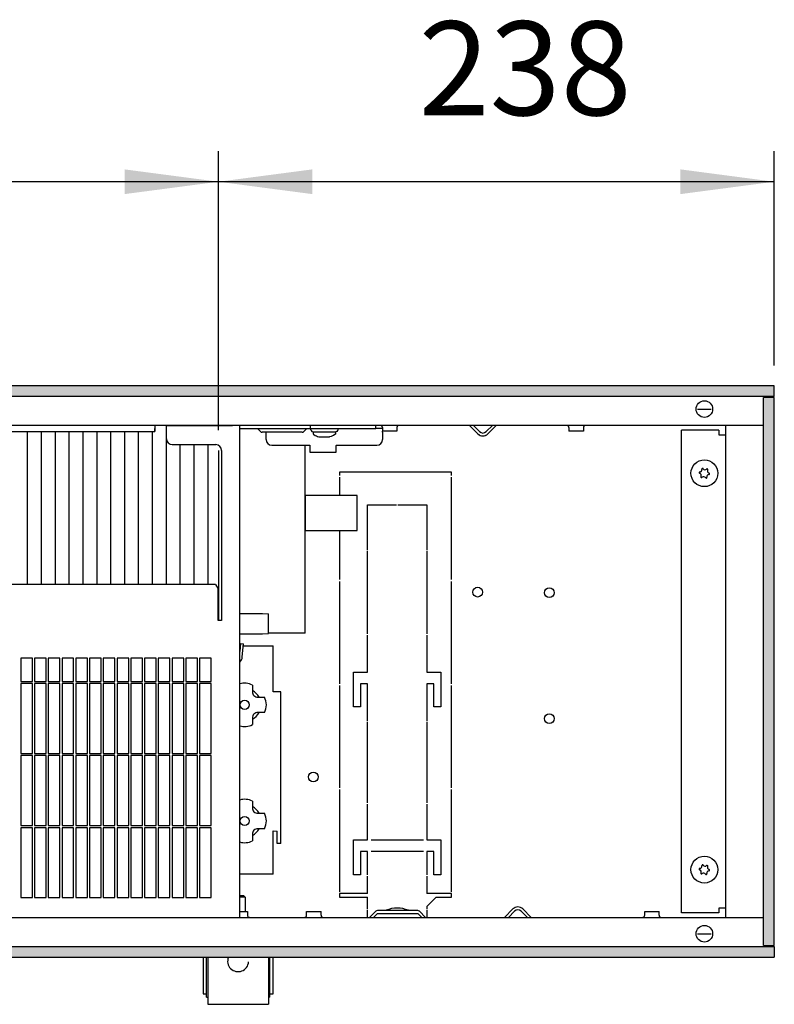
# Model space of a CAD drawing. Units: millimetres. Extents: x 634 to 8646, y 10115 to 15332.
# Drawn here: x 3885 to 4208, y 13969 to 14391 of the extents above; entities that cross this region are included whole.
import ezdxf

# ---------------------------------------------------------------- set-up
doc = ezdxf.new("R2010")
doc.units = ezdxf.units.MM
doc.layers.add('1', color=7, linetype='Continuous')
doc.styles.add('CONVERTER_18', font='txt.shx', dxfattribs={"width": 0.9})
doc.dimstyles.new('ME10_DIM_48', dxfattribs={"dimtxt": 40.25, "dimasz": 40.25, "dimexe": 13.125, "dimexo": 8.75, "dimgap": 15.75, "dimtad": 1, "dimdec": 0, "dimdsep": 46, "dimtxsty": 'CONVERTER_18', "dimsah": 1, "dimcen": 0.09, "dimclrd": 6, "dimclre": 6, "dimclrt": 3, "dimadec": 0, "dimazin": 0, "dimtfac": 1, "dimtdec": 4, "dimtix": 1, "dimtmove": 0, "dimatfit": 3, "dimfxl": 1, "dimtolj": 1, "dimtzin": 0, "dimarcsym": 0})
doc.dimstyles.new('ME10_DIM_49', dxfattribs={"dimtxt": 40.25, "dimasz": 40.25, "dimexe": 13.125, "dimexo": 8.75, "dimgap": 15.75, "dimtad": 1, "dimdec": 0, "dimdsep": 46, "dimtxsty": 'CONVERTER_18', "dimsah": 1, "dimcen": 0.09, "dimclrd": 6, "dimclre": 6, "dimclrt": 3, "dimadec": 0, "dimazin": 0, "dimtfac": 1, "dimtdec": 4, "dimtix": 1, "dimtmove": 0, "dimatfit": 3, "dimfxl": 1, "dimtolj": 1, "dimtzin": 0, "dimarcsym": 0})
pattern_1 = [(45, (0, 0), (-0.007071067812, 0.007071067812), [])]

# ---------------------------------------------------------------- blocks, each defined once
blk = doc.blocks.new('*D45')
at = {"layer": '1', "color": 6, "linetype": 'Continuous'}
for p, q in [((3970.01, 14215.2), (3970.01, 14334.83)), ((4208.46, 14242.95), (4208.46, 14334.83)), ((4208.46, 14321.7), (3970.01, 14321.7))]:
    blk.add_line(p, q, dxfattribs=at)
at = {"layer": '1', "color": 6}
for points in [[(4010.26, 14327), (4010.26, 14316.4), (3970.01, 14321.7)], [(4168.21, 14316.4), (4168.21, 14327), (4208.46, 14321.7)]]:
    blk.add_solid(points, dxfattribs=at)
at = {"layer": '1', "color": 3, "insert": (4055.85, 14337.65), "char_height": 40.25, "attachment_point": 7, "rotation": 0.0001, "line_spacing_factor": 0.454545, "style": 'CONVERTER_18'}
blk.add_mtext('238', dxfattribs=at)
blk = doc.blocks.new('*D46')
at = {"layer": '1', "color": 6, "linetype": 'Continuous'}
for p, q in [((1510.01, 14215.2), (1510.01, 14334.83)), ((3970.01, 14215.2), (3970.01, 14334.83)), ((3970.01, 14321.7), (1510.01, 14321.7))]:
    blk.add_line(p, q, dxfattribs=at)
at = {"layer": '1', "color": 6}
for points in [[(1550.26, 14327), (1550.26, 14316.4), (1510.01, 14321.7)], [(3929.76, 14316.4), (3929.76, 14327), (3970.01, 14321.7)]]:
    blk.add_solid(points, dxfattribs=at)
at = {"layer": '1', "color": 3, "insert": (2673.17, 14337.65), "char_height": 40.25, "attachment_point": 7, "rotation": 0.0001, "line_spacing_factor": 0.454545, "style": 'CONVERTER_18'}
blk.add_mtext('\\C3;2460\\C3;*', dxfattribs=at)

msp = doc.modelspace()

# ---------------------------------------------------------------- hatches: boundary and pattern name
at = {"layer": '1', "linetype": 'Continuous'}
h = msp.add_hatch(dxfattribs=at)
h.set_pattern_fill('_USER', color=6, scale=0.01, angle=45, pattern_type=0)
h.set_pattern_definition(pattern_1)
h.paths.add_polyline_path([(1208.458, 14234.2), (1208.458, 14234), (1208.458, 14229.8), (1208.458, 14229.6), (4208.458, 14229.6), (4208.458, 14234), (4208.458, 14234.2)])
h = msp.add_hatch(dxfattribs=at)
h.set_pattern_fill('_USER', color=6, scale=0.01, angle=45, pattern_type=0)
h.set_pattern_definition(pattern_1)
h.paths.add_polyline_path([(4203.858, 14229.2), (4203.858, 13994.2), (4208.458, 13994.2), (4208.458, 14229.2)])
h = msp.add_hatch(dxfattribs=at)
h.set_pattern_fill('_USER', color=6, scale=0.01, angle=45, pattern_type=0)
h.set_pattern_definition(pattern_1)
h.paths.add_polyline_path([(4208.458, 13993.8), (4208.458, 13989.2), (1208.458, 13989.2), (1208.458, 13989.4), (1208.458, 13993.6), (1208.458, 13993.8)])

# ---------------------------------------------------------------- linework, layer by layer
at = {"color": 6, "linetype": 'Continuous'}
for p, q in [((4208.458, 14234.2), (1208.458, 14234.2)), ((4208.458, 14234), (4208.458, 14234.2)), ((4208.458, 14229.6), (4208.458, 14234)), ((4208.458, 14229.6), (1208.458, 14229.6)), ((4207.457, 14229.2), (4207.458, 14229.6)), ((4208.458, 14229.2), (4203.858, 14229.2)), ((4203.858, 13994.2), (4203.858, 14229.2)), ((4208.458, 13994.2), (4208.458, 14229.2)), ((4175.518, 14224.2), (4181.397, 14224.2)), ((3947.548, 14217.2), (3947.548, 14149.048)), ((4009.458, 14215.7), (4009.458, 14217.2)), ((4037.458, 14215.95), (4037.458, 14217.2)), ((4039.589, 14217.19), (4039.451, 14217.2)), ((4039.767, 14217.144), (4039.589, 14217.19)), ((4039.932, 14217.063), (4039.767, 14217.144)), ((4040.078, 14216.95), (4039.932, 14217.063)), ((4040.197, 14216.81), (4040.078, 14216.95)), ((4046.84, 14216.95), (4046.721, 14216.81)), ((4046.986, 14217.063), (4046.84, 14216.95)), ((4047.151, 14217.144), (4046.986, 14217.063)), ((4047.33, 14217.19), (4047.151, 14217.144)), ((4047.467, 14217.2), (4047.33, 14217.19)), ((4081.336, 14213.577), (4077.713, 14217.2)), ((4081.336, 14213.577), (4077.713, 14217.2)), ((4081.336, 14213.577), (4077.713, 14217.2)), ((4088.458, 14217.2), (4078.458, 14217.2)), ((4082.043, 14214.534), (4079.377, 14217.2)), ((4087.538, 14217.2), (4084.872, 14214.534)), ((4089.203, 14217.2), (4085.579, 14213.577)), ((4119.589, 14217.19), (4119.451, 14217.2)), ((4119.767, 14217.144), (4119.589, 14217.19)), ((4119.932, 14217.063), (4119.767, 14217.144)), ((4120.078, 14216.95), (4119.932, 14217.063)), ((4120.197, 14216.81), (4120.078, 14216.95)), ((4126.84, 14216.95), (4126.721, 14216.81)), ((4126.986, 14217.063), (4126.84, 14216.95)), ((4127.151, 14217.144), (4126.986, 14217.063)), ((4127.33, 14217.19), (4127.151, 14217.144)), ((4127.467, 14217.2), (4127.33, 14217.19)), ((3888.024, 14214.6), (3888.024, 14149.048)), ((3893.977, 14214.6), (3893.977, 14149.048)), ((3899.929, 14214.6), (3899.929, 14149.048)), ((3905.881, 14214.6), (3905.881, 14149.048)), ((3911.834, 14214.6), (3911.834, 14149.048)), ((3917.786, 14214.6), (3917.786, 14149.048)), ((3923.738, 14214.6), (3923.738, 14149.048)), ((3929.691, 14214.6), (3929.691, 14149.048)), ((3935.643, 14214.6), (3935.643, 14149.048)), ((3941.596, 14214.6), (3941.596, 14149.048)), ((4006.958, 14215.7), (3979.158, 14215.7)), ((3988.015, 14214.543), (3986.858, 14215.7)), ((4005.993, 14214.25), (3988.722, 14214.25)), ((3990.458, 14211.2), (3990.458, 14214.25)), ((4007.858, 14215.7), (4006.7, 14214.543)), ((4009.458, 14215.7), (4006.958, 14215.7)), ((4009.458, 14215.95), (4037.458, 14215.95)), ((4009.708, 14215.25), (4009.708, 14215.95)), ((4009.708, 14215.25), (4009.711, 14215.25)), ((4009.708, 14215.25), (4009.742, 14215.062)), ((4009.742, 14215.062), (4009.76, 14214.977)), ((4009.76, 14214.977), (4010.077, 14214.597)), ((4010.077, 14214.597), (4010.111, 14214.557)), ((4010.111, 14214.557), (4010.508, 14214.45)), ((4010.508, 14214.45), (4020.396, 14214.45)), ((4010.708, 14214.45), (4010.708, 14213.45)), ((4010.708, 14213.45), (4010.772, 14213.407)), ((4010.772, 14213.407), (4011.002, 14213.25)), ((4011.002, 14213.25), (4011.507, 14212.947)), ((4011.507, 14212.947), (4012.032, 14212.682)), ((4019.408, 14212.947), (4018.883, 14212.682)), ((4019.912, 14213.25), (4019.408, 14212.947)), ((4020.208, 14213.45), (4019.912, 14213.25)), ((4020.208, 14214.45), (4020.208, 14213.45)), ((4020.801, 14214.557), (4020.396, 14214.45)), ((4021.153, 14214.977), (4020.801, 14214.557)), ((4021.189, 14215.157), (4021.153, 14214.977)), ((4021.208, 14215.25), (4021.189, 14215.157)), ((4021.208, 14215.95), (4021.208, 14215.25)), ((4040.358, 14215.95), (4037.458, 14215.95)), ((4040.286, 14216.649), (4040.197, 14216.81)), ((4040.342, 14216.473), (4040.286, 14216.649)), ((4040.358, 14216.29), (4040.342, 14216.473)), ((4040.358, 14216.29), (4040.358, 14214.7)), ((4043.943, 14214.7), (4040.358, 14214.7)), ((4040.458, 14214.35), (4040.458, 14214.7)), ((4040.458, 14214.35), (4040.458, 14211.2)), ((4046.558, 14214.7), (4043.943, 14214.7)), ((4046.576, 14216.473), (4046.558, 14216.29)), ((4046.558, 14216.29), (4046.558, 14214.7)), ((4046.631, 14216.649), (4046.576, 14216.473)), ((4046.721, 14216.81), (4046.631, 14216.649)), ((4120.286, 14216.649), (4120.197, 14216.81)), ((4120.342, 14216.473), (4120.286, 14216.649)), ((4120.358, 14216.29), (4120.342, 14216.473)), ((4120.358, 14216.29), (4120.358, 14214.7)), ((4123.943, 14214.7), (4120.358, 14214.7)), ((4126.558, 14214.7), (4123.943, 14214.7)), ((4126.576, 14216.473), (4126.558, 14216.29)), ((4126.558, 14216.29), (4126.558, 14214.7)), ((4126.631, 14216.649), (4126.576, 14216.473)), ((4126.721, 14216.81), (4126.631, 14216.649)), ((4168.708, 14008.2), (4168.708, 14215.2)), ((4184.708, 14215.2), (4168.708, 14215.2)), ((4184.708, 14215.2), (4184.708, 14213.2)), ((4184.708, 14213.2), (4187.458, 14213.2)), ((3953.5, 14208.95), (3953.5, 14149.048)), ((3959.453, 14208.95), (3959.453, 14149.048)), ((3965.405, 14208.95), (3965.405, 14149.048)), ((3992.958, 14208.7), (4009.208, 14208.7)), ((4009.208, 14208.7), (4009.208, 14208.55)), ((4009.208, 14208.55), (4009.208, 14205.7)), ((4012.032, 14212.682), (4012.575, 14212.457)), ((4012.575, 14212.457), (4013.134, 14212.271)), ((4013.134, 14212.271), (4013.208, 14212.25)), ((4013.208, 14212.25), (4013.224, 14212.25)), ((4013.224, 14212.25), (4016.809, 14212.25)), ((4016.809, 14212.25), (4017.704, 14212.25)), ((4017.781, 14212.271), (4017.704, 14212.25)), ((4018.339, 14212.457), (4017.781, 14212.271)), ((4018.883, 14212.682), (4018.339, 14212.457)), ((4020.458, 14208.7), (4037.958, 14208.7)), ((4020.458, 14208.7), (4020.458, 14208.55)), ((4020.458, 14205.7), (4020.458, 14208.55)), ((4009.208, 14205.7), (4020.458, 14205.7)), ((4021.958, 14197.2), (4021.958, 14195.7)), ((4069.958, 14197.2), (4021.958, 14197.2)), ((4069.958, 14195.7), (4069.958, 14197.2)), ((4021.958, 14194.95), (4021.958, 14187.178)), ((4069.958, 14151.075), (4069.958, 14194.95)), ((4033.958, 14163.888), (4033.958, 14183.2)), ((4033.958, 14183.2), (4046.458, 14183.2)), ((4046.958, 14183.2), (4059.458, 14183.2)), ((4059.458, 14183.2), (4059.458, 14163.888)), ((4021.958, 14172.178), (4021.958, 14151.075)), ((4033.958, 14127.763), (4033.958, 14163.388)), ((4059.458, 14163.388), (4059.458, 14127.763)), ((4021.958, 14150.325), (4021.958, 14106.45)), ((4069.958, 14106.45), (4069.958, 14150.325)), ((3979.158, 14136.554), (3988.958, 14136.554)), ((3991.458, 14127.995), (3991.458, 14136.336)), ((4033.958, 14111.45), (4033.958, 14127.263)), ((4059.458, 14127.263), (4059.458, 14111.45)), ((3979.453, 14123.678), (3979.158, 14120.287)), ((3979.453, 14123.678), (3980.698, 14123.57)), ((3980.206, 14117.92), (3980.698, 14123.57)), ((3980.624, 14122.722), (3993.558, 14122.722)), ((3993.558, 14102.99), (3993.558, 14122.722)), ((3885.208, 14117.4), (3885.208, 14107.4)), ((3890.208, 14107.4), (3890.208, 14117.4)), ((3891.108, 14117.4), (3891.108, 14107.4)), ((3896.108, 14107.4), (3896.108, 14117.4)), ((3897.008, 14117.4), (3897.008, 14107.4)), ((3902.008, 14107.4), (3902.008, 14117.4)), ((3902.908, 14117.4), (3902.908, 14107.4)), ((3907.908, 14107.4), (3907.908, 14117.4)), ((3908.808, 14117.4), (3908.808, 14107.4)), ((3913.808, 14107.4), (3913.808, 14117.4)), ((3914.708, 14117.4), (3914.708, 14107.4)), ((3919.708, 14107.4), (3919.708, 14117.4)), ((3920.608, 14117.4), (3920.608, 14107.4)), ((3925.608, 14107.4), (3925.608, 14117.4)), ((3926.508, 14117.4), (3926.508, 14107.4)), ((3931.508, 14107.4), (3931.508, 14117.4)), ((3932.408, 14117.4), (3932.408, 14107.4)), ((3937.408, 14107.4), (3937.408, 14117.4)), ((3938.308, 14117.4), (3938.308, 14107.4)), ((3943.308, 14107.4), (3943.308, 14117.4)), ((3944.208, 14117.4), (3944.208, 14107.4)), ((3949.208, 14107.4), (3949.208, 14117.4)), ((3950.108, 14117.4), (3950.108, 14107.4)), ((3955.108, 14107.4), (3955.108, 14117.4)), ((3956.008, 14117.4), (3956.008, 14107.4)), ((3961.008, 14107.4), (3961.008, 14117.4)), ((3961.908, 14117.4), (3961.908, 14107.4)), ((4027.958, 14096.45), (4027.958, 14111.45)), ((4027.958, 14111.45), (4033.958, 14111.45)), ((4059.458, 14111.45), (4065.458, 14111.45)), ((4065.458, 14111.45), (4065.458, 14096.45)), ((3885.208, 14107.4), (3890.208, 14107.4)), ((3891.108, 14107.4), (3896.108, 14107.4)), ((3897.008, 14107.4), (3902.008, 14107.4)), ((3902.908, 14107.4), (3907.908, 14107.4)), ((3908.808, 14107.4), (3913.808, 14107.4)), ((3914.708, 14107.4), (3919.708, 14107.4)), ((3920.608, 14107.4), (3925.608, 14107.4)), ((3926.508, 14107.4), (3931.508, 14107.4)), ((3932.408, 14107.4), (3937.408, 14107.4)), ((3938.308, 14107.4), (3943.308, 14107.4)), ((3944.208, 14107.4), (3949.208, 14107.4)), ((3950.108, 14107.4), (3955.108, 14107.4)), ((3956.008, 14107.4), (3961.008, 14107.4)), ((3961.908, 14107.4), (3966.908, 14107.4)), ((3890.208, 14106.5), (3885.208, 14106.5)), ((3885.208, 14106.5), (3885.208, 14076.5)), ((3890.208, 14076.5), (3890.208, 14106.5)), ((3891.108, 14106.5), (3891.108, 14076.5)), ((3896.108, 14106.5), (3891.108, 14106.5)), ((3896.108, 14076.5), (3896.108, 14106.5)), ((3897.008, 14106.5), (3897.008, 14076.5)), ((3902.008, 14106.5), (3897.008, 14106.5)), ((3902.008, 14076.5), (3902.008, 14106.5)), ((3902.908, 14106.5), (3902.908, 14076.5)), ((3907.908, 14106.5), (3902.908, 14106.5)), ((3907.908, 14076.5), (3907.908, 14106.5)), ((3908.808, 14106.5), (3908.808, 14076.5)), ((3913.808, 14106.5), (3908.808, 14106.5)), ((3913.808, 14076.5), (3913.808, 14106.5)), ((3914.708, 14106.5), (3914.708, 14076.5)), ((3919.708, 14106.5), (3914.708, 14106.5)), ((3919.708, 14076.5), (3919.708, 14106.5)), ((3920.608, 14106.5), (3920.608, 14076.5)), ((3925.608, 14106.5), (3920.608, 14106.5)), ((3925.608, 14076.5), (3925.608, 14106.5)), ((3926.508, 14106.5), (3926.508, 14076.5)), ((3931.508, 14106.5), (3926.508, 14106.5)), ((3931.508, 14076.5), (3931.508, 14106.5)), ((3932.408, 14106.5), (3932.408, 14076.5)), ((3937.408, 14106.5), (3932.408, 14106.5)), ((3937.408, 14076.5), (3937.408, 14106.5)), ((3943.308, 14106.5), (3938.308, 14106.5)), ((3938.308, 14106.5), (3938.308, 14076.5)), ((3943.308, 14076.5), (3943.308, 14106.5)), ((3949.208, 14106.5), (3944.208, 14106.5)), ((3944.208, 14106.5), (3944.208, 14076.5)), ((3949.208, 14076.5), (3949.208, 14106.5)), ((3950.108, 14106.5), (3950.108, 14076.5)), ((3955.108, 14106.5), (3950.108, 14106.5)), ((3955.108, 14076.5), (3955.108, 14106.5)), ((3961.008, 14106.5), (3956.008, 14106.5)), ((3956.008, 14106.5), (3956.008, 14076.5)), ((3961.008, 14076.5), (3961.008, 14106.5)), ((3966.908, 14106.5), (3961.908, 14106.5)), ((3961.908, 14106.5), (3961.908, 14076.5)), ((3984.561, 14105.85), (3984.561, 14103.041)), ((3996.758, 14037.887), (3996.758, 14102.99)), ((4021.958, 14105.7), (4021.958, 14061.825)), ((4033.958, 14106.45), (4030.958, 14106.45)), ((4030.958, 14106.45), (4030.958, 14096.45)), ((4033.958, 14090.575), (4033.958, 14106.45)), ((4062.458, 14106.45), (4059.458, 14106.45)), ((4059.458, 14106.45), (4059.458, 14090.575)), ((4062.458, 14096.45), (4062.458, 14106.45)), ((4069.958, 14061.825), (4069.958, 14105.7)), ((3986.934, 14100.667), (3989.743, 14100.667)), ((4030.958, 14096.45), (4027.958, 14096.45)), ((4065.458, 14096.45), (4062.458, 14096.45)), ((3984.56, 14091.687), (3984.56, 14088.878)), ((3989.743, 14094.06), (3986.934, 14094.06)), ((4033.958, 14055.325), (4033.958, 14090.075)), ((4059.458, 14090.075), (4059.458, 14055.325)), ((3885.208, 14076.5), (3890.208, 14076.5)), ((3885.208, 14075.6), (3885.208, 14045.6)), ((3890.208, 14075.6), (3885.208, 14075.6)), ((3890.208, 14045.6), (3890.208, 14075.6)), ((3891.108, 14076.5), (3896.108, 14076.5)), ((3891.108, 14075.6), (3891.108, 14045.6)), ((3896.108, 14075.6), (3891.108, 14075.6)), ((3896.108, 14045.6), (3896.108, 14075.6)), ((3897.008, 14076.5), (3902.008, 14076.5)), ((3897.008, 14075.6), (3897.008, 14045.6)), ((3902.008, 14075.6), (3897.008, 14075.6)), ((3902.008, 14045.6), (3902.008, 14075.6)), ((3902.908, 14076.5), (3907.908, 14076.5)), ((3902.908, 14075.6), (3902.908, 14045.6)), ((3907.908, 14075.6), (3902.908, 14075.6)), ((3907.908, 14045.6), (3907.908, 14075.6)), ((3908.808, 14076.5), (3913.808, 14076.5)), ((3908.808, 14075.6), (3908.808, 14045.6)), ((3913.808, 14075.6), (3908.808, 14075.6)), ((3913.808, 14045.6), (3913.808, 14075.6)), ((3914.708, 14076.5), (3919.708, 14076.5)), ((3914.708, 14075.6), (3914.708, 14045.6)), ((3919.708, 14075.6), (3914.708, 14075.6)), ((3919.708, 14045.6), (3919.708, 14075.6)), ((3920.608, 14076.5), (3925.608, 14076.5)), ((3920.608, 14075.6), (3920.608, 14045.6)), ((3925.608, 14075.6), (3920.608, 14075.6)), ((3925.608, 14045.6), (3925.608, 14075.6)), ((3926.508, 14076.5), (3931.508, 14076.5)), ((3926.508, 14075.6), (3926.508, 14045.6)), ((3931.508, 14075.6), (3926.508, 14075.6)), ((3931.508, 14045.6), (3931.508, 14075.6)), ((3932.408, 14076.5), (3937.408, 14076.5)), ((3932.408, 14075.6), (3932.408, 14045.6)), ((3937.408, 14075.6), (3932.408, 14075.6)), ((3937.408, 14045.6), (3937.408, 14075.6)), ((3938.308, 14076.5), (3943.308, 14076.5)), ((3938.308, 14075.6), (3938.308, 14045.6)), ((3943.308, 14075.6), (3938.308, 14075.6)), ((3943.308, 14045.6), (3943.308, 14075.6)), ((3944.208, 14076.5), (3949.208, 14076.5)), ((3944.208, 14075.6), (3944.208, 14045.6)), ((3949.208, 14075.6), (3944.208, 14075.6)), ((3949.208, 14045.6), (3949.208, 14075.6)), ((3950.108, 14076.5), (3955.108, 14076.5)), ((3950.108, 14075.6), (3950.108, 14045.6)), ((3955.108, 14075.6), (3950.108, 14075.6)), ((3955.108, 14045.6), (3955.108, 14075.6)), ((3956.008, 14076.5), (3961.008, 14076.5)), ((3956.008, 14075.6), (3956.008, 14045.6)), ((3961.008, 14075.6), (3956.008, 14075.6)), ((3961.008, 14045.6), (3961.008, 14075.6)), ((3961.908, 14076.5), (3966.908, 14076.5)), ((3961.908, 14075.6), (3961.908, 14045.6)), ((3966.908, 14075.6), (3961.908, 14075.6)), ((4021.958, 14061.075), (4021.958, 14017.2)), ((4069.958, 14017.2), (4069.958, 14061.075)), ((3984.561, 14056.053), (3984.561, 14053.244)), ((4033.958, 14039.45), (4033.958, 14054.825)), ((4059.458, 14054.825), (4059.458, 14039.45)), ((3986.934, 14050.87), (3989.743, 14050.87)), ((3885.208, 14045.6), (3890.208, 14045.6)), ((3890.208, 14044.7), (3885.208, 14044.7)), ((3885.208, 14044.7), (3885.208, 14014.7)), ((3890.208, 14014.7), (3890.208, 14044.7)), ((3891.108, 14045.6), (3896.108, 14045.6)), ((3891.108, 14044.7), (3891.108, 14014.7)), ((3896.108, 14044.7), (3891.108, 14044.7)), ((3896.108, 14014.7), (3896.108, 14044.7)), ((3897.008, 14045.6), (3902.008, 14045.6)), ((3897.008, 14044.7), (3897.008, 14014.7)), ((3902.008, 14044.7), (3897.008, 14044.7)), ((3902.008, 14014.7), (3902.008, 14044.7)), ((3902.908, 14045.6), (3907.908, 14045.6)), ((3902.908, 14044.7), (3902.908, 14014.7)), ((3907.908, 14044.7), (3902.908, 14044.7)), ((3907.908, 14014.7), (3907.908, 14044.7)), ((3908.808, 14045.6), (3913.808, 14045.6)), ((3908.808, 14044.7), (3908.808, 14014.7)), ((3913.808, 14044.7), (3908.808, 14044.7)), ((3913.808, 14014.7), (3913.808, 14044.7)), ((3914.708, 14045.6), (3919.708, 14045.6)), ((3914.708, 14044.7), (3914.708, 14014.7)), ((3919.708, 14044.7), (3914.708, 14044.7)), ((3919.708, 14014.7), (3919.708, 14044.7)), ((3920.608, 14045.6), (3925.608, 14045.6)), ((3925.608, 14044.7), (3920.608, 14044.7)), ((3920.608, 14044.7), (3920.608, 14014.7)), ((3925.608, 14014.7), (3925.608, 14044.7)), ((3926.508, 14045.6), (3931.508, 14045.6)), ((3926.508, 14044.7), (3926.508, 14014.7)), ((3931.508, 14044.7), (3926.508, 14044.7)), ((3931.508, 14014.7), (3931.508, 14044.7)), ((3932.408, 14045.6), (3937.408, 14045.6)), ((3932.408, 14044.7), (3932.408, 14014.7)), ((3937.408, 14044.7), (3932.408, 14044.7)), ((3937.408, 14014.7), (3937.408, 14044.7)), ((3938.308, 14045.6), (3943.308, 14045.6)), ((3938.308, 14044.7), (3938.308, 14014.7)), ((3943.308, 14044.7), (3938.308, 14044.7)), ((3943.308, 14014.7), (3943.308, 14044.7)), ((3944.208, 14045.6), (3949.208, 14045.6)), ((3944.208, 14044.7), (3944.208, 14014.7)), ((3949.208, 14044.7), (3944.208, 14044.7)), ((3949.208, 14014.7), (3949.208, 14044.7)), ((3950.108, 14045.6), (3955.108, 14045.6)), ((3950.108, 14044.7), (3950.108, 14014.7)), ((3955.108, 14044.7), (3950.108, 14044.7)), ((3955.108, 14014.7), (3955.108, 14044.7)), ((3956.008, 14045.6), (3961.008, 14045.6)), ((3956.008, 14044.7), (3956.008, 14014.7)), ((3961.008, 14044.7), (3956.008, 14044.7)), ((3961.008, 14014.7), (3961.008, 14044.7)), ((3961.908, 14045.6), (3966.908, 14045.6)), ((3961.908, 14044.7), (3961.908, 14014.7)), ((3966.908, 14044.7), (3961.908, 14044.7)), ((3989.743, 14044.263), (3986.934, 14044.263)), ((3984.56, 14041.89), (3984.56, 14039.081)), ((3993.558, 14033.227), (3993.558, 14043.358)), ((3995.258, 14037.887), (3995.258, 14043.218)), ((3996.758, 14037.887), (3995.258, 14037.887)), ((4027.958, 14039.45), (4033.958, 14039.45)), ((4027.958, 14024.45), (4027.958, 14039.45)), ((4035.458, 14039.45), (4057.958, 14039.45)), ((4059.458, 14039.45), (4065.458, 14039.45)), ((4065.458, 14039.45), (4065.458, 14024.45)), ((3993.558, 14032.411), (3993.558, 14033.227)), ((3993.558, 14024.827), (3993.558, 14032.411)), ((4030.958, 14034.45), (4030.958, 14024.45)), ((4033.958, 14034.45), (4030.958, 14034.45)), ((4033.958, 14024.45), (4033.958, 14034.45)), ((4057.958, 14034.45), (4035.458, 14034.45)), ((4059.458, 14034.45), (4059.458, 14024.45)), ((4062.458, 14034.45), (4059.458, 14034.45)), ((4062.458, 14024.45), (4062.458, 14034.45)), ((3993.558, 14024.827), (3979.158, 14024.827)), ((4030.958, 14024.45), (4027.958, 14024.45)), ((4033.958, 14016.45), (4033.958, 14023.95)), ((4059.458, 14023.95), (4059.458, 14016.45)), ((4065.458, 14024.45), (4062.458, 14024.45)), ((3980.958, 14015.45), (3979.158, 14015.45)), ((3981.458, 14014.95), (3979.158, 14014.95)), ((3981.458, 14014.95), (3980.958, 14015.45)), ((3981.458, 14014.95), (3981.458, 14008.7)), ((4033.958, 14016.45), (4021.958, 14016.45)), ((4021.958, 14016.45), (4021.958, 14014.95)), ((4021.958, 14014.95), (4033.958, 14014.95)), ((4033.958, 14009.95), (4033.958, 14014.95)), ((4069.958, 14016.45), (4059.458, 14016.45)), ((4063.458, 14014.95), (4059.458, 14010.95)), ((4063.458, 14014.95), (4069.958, 14014.95)), ((4069.958, 14014.95), (4069.958, 14016.45)), ((4059.458, 14010.95), (4059.458, 14009.95)), ((4184.708, 14010.2), (4184.708, 14008.2)), ((4187.458, 14010.2), (4184.708, 14010.2)), ((3979.158, 14008.7), (3982.458, 14008.7)), ((3982.458, 14008.7), (3982.458, 14007.225)), ((3982.458, 14007.225), (3982.478, 14007.019)), ((3982.478, 14007.019), (3982.541, 14006.821)), ((3982.541, 14006.821), (3982.641, 14006.64)), ((3982.641, 14006.64), (3982.776, 14006.482)), ((3982.776, 14006.482), (3982.94, 14006.355)), ((3982.94, 14006.355), (3983.127, 14006.264)), ((3983.127, 14006.264), (3983.327, 14006.212)), ((4006.948, 14006.2), (4007.085, 14006.211)), ((4007.085, 14006.211), (4007.264, 14006.257)), ((4007.264, 14006.257), (4007.429, 14006.338)), ((4007.429, 14006.338), (4007.575, 14006.451)), ((4007.575, 14006.451), (4007.694, 14006.59)), ((4007.694, 14006.59), (4007.784, 14006.751)), ((4007.784, 14006.751), (4007.839, 14006.927)), ((4007.839, 14006.927), (4007.858, 14007.11)), ((4007.858, 14008.7), (4010.473, 14008.7)), ((4007.858, 14007.11), (4007.858, 14008.7)), ((4010.473, 14008.7), (4014.057, 14008.7)), ((4014.057, 14007.11), (4014.057, 14008.7)), ((4014.057, 14007.2), (4014.062, 14007.2)), ((4014.057, 14007.11), (4014.073, 14006.927)), ((4014.073, 14006.927), (4014.129, 14006.751)), ((4014.129, 14006.751), (4014.218, 14006.59)), ((4014.218, 14006.59), (4014.338, 14006.451)), ((4014.338, 14006.451), (4014.483, 14006.338)), ((4014.483, 14006.338), (4014.648, 14006.257)), ((4014.648, 14006.257), (4014.826, 14006.211)), ((4014.826, 14006.211), (4014.964, 14006.2)), ((4033.958, 14006.2), (4033.958, 14009.45)), ((4037.515, 14008.857), (4034.858, 14006.2)), ((4036.522, 14006.2), (4038.222, 14007.9)), ((4055.493, 14009.15), (4038.222, 14009.15)), ((4038.222, 14007.9), (4055.493, 14007.9)), ((4041.931, 14009.272), (4041.658, 14009.15)), ((4051.757, 14009.15), (4051.484, 14009.272)), ((4055.493, 14007.9), (4057.193, 14006.2)), ((4058.858, 14006.2), (4056.2, 14008.857)), ((4059.458, 14009.45), (4059.458, 14006.2)), ((4092.713, 14006.2), (4096.336, 14009.824)), ((4092.713, 14006.2), (4096.336, 14009.824)), ((4092.713, 14006.2), (4096.336, 14009.824)), ((4094.377, 14006.2), (4097.043, 14008.867)), ((4099.872, 14008.867), (4102.538, 14006.2)), ((4100.579, 14009.824), (4104.203, 14006.2)), ((4151.948, 14006.2), (4152.085, 14006.211)), ((4152.085, 14006.211), (4152.264, 14006.257)), ((4152.264, 14006.257), (4152.429, 14006.338)), ((4152.429, 14006.338), (4152.575, 14006.451)), ((4152.575, 14006.451), (4152.694, 14006.59)), ((4152.694, 14006.59), (4152.784, 14006.751)), ((4152.784, 14006.751), (4152.839, 14006.927)), ((4152.839, 14006.927), (4152.858, 14007.11)), ((4152.858, 14008.7), (4155.473, 14008.7)), ((4152.858, 14007.11), (4152.858, 14008.7)), ((4155.473, 14008.7), (4159.057, 14008.7)), ((4159.057, 14007.11), (4159.057, 14008.7)), ((4159.057, 14007.11), (4159.073, 14006.927)), ((4159.073, 14006.927), (4159.129, 14006.751)), ((4159.129, 14006.751), (4159.218, 14006.59)), ((4159.218, 14006.59), (4159.338, 14006.451)), ((4159.338, 14006.451), (4159.483, 14006.338)), ((4159.483, 14006.338), (4159.648, 14006.257)), ((4159.648, 14006.257), (4159.826, 14006.211)), ((4159.826, 14006.211), (4159.964, 14006.2)), ((4184.708, 14008.2), (4168.708, 14008.2)), ((4175.518, 13999.2), (4181.397, 13999.2)), ((1208.458, 13993.8), (4208.458, 13993.8)), ((4203.858, 13994.2), (4208.458, 13994.2)), ((4207.458, 13994.2), (4207.458, 13993.8)), ((4208.458, 13993.8), (4208.458, 13989.2)), ((1208.458, 13989.2), (4208.458, 13989.2)), ((3963.458, 13989.2), (3963.458, 13973.45)), ((3964.958, 13971.95), (3964.958, 13989.2)), ((3965.458, 13989.2), (3965.458, 13969.95)), ((3974.322, 13989.2), (3974.277, 13989.116)), ((3991.458, 13989.2), (3991.458, 13969.95)), ((3991.958, 13989.2), (3991.958, 13971.95)), ((3993.458, 13973.45), (3993.458, 13989.2)), ((3963.458, 13973.45), (3964.958, 13973.45)), ((3991.958, 13973.45), (3993.458, 13973.45)), ((3964.958, 13971.95), (3965.458, 13971.95)), ((3965.458, 13969.95), (3965.458, 13968.95)), ((3965.458, 13968.95), (3991.458, 13968.95)), ((3991.458, 13971.95), (3991.958, 13971.95)), ((3991.458, 13969.95), (3991.458, 13968.95))]:
    msp.add_line(p, q, dxfattribs=at)
at = {"color": 1, "linetype": 'Continuous'}
for p, q in [((3947.708, 14217.2), (3579.435, 14217.2)), ((4203.857, 14217.2), (3886.478, 14217.2)), ((3942.708, 14217.2), (3942.708, 14214.6)), ((3947.608, 14217.2), (3976.008, 14217.2)), ((3947.708, 14217.2), (3976.108, 14217.2)), ((3947.708, 14214.35), (3947.708, 14217.2)), ((3979.158, 14006.2), (3979.158, 14217.2)), ((4187.458, 14216.95), (4187.458, 14006.45)), ((3626.208, 14214.6), (3942.708, 14214.6)), ((3942.708, 14214.6), (3942.708, 14215.85)), ((3947.708, 14211.45), (3947.708, 14214.35)), ((3950.208, 14208.95), (3968.858, 14208.95)), ((3971.358, 14206.45), (3971.358, 14133.601)), ((3968.758, 14149.048), (3599.558, 14149.048)), ((3968.758, 14149.048), (3969.858, 14147.171)), ((3969.858, 14134.029), (3969.858, 14147.171)), ((3969.858, 14133.752), (3969.858, 14134.029)), ((3969.858, 14133.601), (3969.858, 14133.752)), ((3971.358, 14133.601), (3969.858, 14133.601)), ((3979.158, 14127.778), (3988.958, 14127.778)), ((4007.208, 14128.167), (3991.458, 14128.167)), ((3890.208, 14117.4), (3885.208, 14117.4)), ((3896.108, 14117.4), (3891.108, 14117.4)), ((3902.008, 14117.4), (3897.008, 14117.4)), ((3907.908, 14117.4), (3902.908, 14117.4)), ((3913.808, 14117.4), (3908.808, 14117.4)), ((3919.708, 14117.4), (3914.708, 14117.4)), ((3925.608, 14117.4), (3920.608, 14117.4)), ((3931.508, 14117.4), (3926.508, 14117.4)), ((3937.408, 14117.4), (3932.408, 14117.4)), ((3943.308, 14117.4), (3938.308, 14117.4)), ((3949.208, 14117.4), (3944.208, 14117.4)), ((3955.108, 14117.4), (3950.108, 14117.4)), ((3961.008, 14117.4), (3956.008, 14117.4)), ((3966.908, 14117.4), (3961.908, 14117.4)), ((3966.908, 14107.4), (3966.908, 14117.4)), ((3966.908, 14076.5), (3966.908, 14106.5)), ((3966.908, 14045.6), (3966.908, 14075.6)), ((3966.908, 14014.7), (3966.908, 14044.7)), ((3885.208, 14014.7), (3890.208, 14014.7)), ((3891.108, 14014.7), (3896.108, 14014.7)), ((3897.008, 14014.7), (3902.008, 14014.7)), ((3902.908, 14014.7), (3907.908, 14014.7)), ((3908.808, 14014.7), (3913.808, 14014.7)), ((3914.708, 14014.7), (3919.708, 14014.7)), ((3920.608, 14014.7), (3925.608, 14014.7)), ((3926.508, 14014.7), (3931.508, 14014.7)), ((3932.408, 14014.7), (3937.408, 14014.7)), ((3938.308, 14014.7), (3943.308, 14014.7)), ((3944.208, 14014.7), (3949.208, 14014.7)), ((3950.108, 14014.7), (3955.108, 14014.7)), ((3956.008, 14014.7), (3961.008, 14014.7)), ((3961.908, 14014.7), (3966.908, 14014.7)), ((3481.044, 14006.2), (4203.857, 14006.2))]:
    msp.add_line(p, q, dxfattribs=at)
at = {"color": 250, "linetype": 'Continuous'}
msp.add_line((3970.008, 14206.45), (3970.008, 14133.601), dxfattribs=at)
at = {"color": 6, "linetype": 'Continuous'}
for centre, radius in [((4178.458, 14224.2), 3.55), ((4178.458, 14196.7), 5.75), ((4081.208, 14145.7), 2.1), ((4111.958, 14145.45), 2.1), ((4111.958, 14091.45), 2.1), ((4010.708, 14066.45), 2.1), ((4178.458, 14026.7), 5.75), ((4178.458, 13999.2), 3.55)]:
    msp.add_circle(centre, radius, dxfattribs=at)
for centre, radius, start, end in [((3988.722, 14215.25), 1, 225, 270), ((4005.993, 14215.25), 1, 270, 315), ((4083.458, 14215.698), 3, 225, 315), ((4083.457, 14215.698), 3, 225.00264, 240.00493), ((4083.457, 14215.698), 3, 225.00264, 240.00493), ((4083.458, 14215.948), 2, 225, 315), ((4083.457, 14215.948), 2, 236.26043, 247.51487), ((4083.457, 14215.948), 2, 236.26043, 247.51487), ((4083.458, 14215.698), 3, 267.68838, 276.91948), ((4083.458, 14215.698), 3, 267.68838, 276.91948), ((4083.457, 14215.698), 3, 286.16087, 295.39205), ((4083.457, 14215.698), 3, 286.16087, 295.39205), ((4083.457, 14215.948), 2, 303.75526, 315.00345), ((4083.457, 14215.948), 2, 303.75526, 315.00345), ((3992.958, 14211.2), 2.5, 180, 270), ((4037.958, 14211.2), 2.5, 270, 360), ((4176.522, 14196.935), 0.3, 78.68321, 267.50666), ((4176.132, 14195.709), 1, 338.31193, 67.87794), ((4176.436, 14198.218), 1, 278.31193, 7.87794), ((4177.693, 14198.494), 0.3, 18.68321, 207.50666), ((4178.761, 14199.21), 1, 218.31193, 307.87794), ((4179.628, 14198.259), 0.3, 318.68321, 147.50666), ((4180.479, 14195.182), 1, 98.31193, 187.87794), ((4180.783, 14197.692), 1, 158.31193, 247.87794), ((4180.393, 14196.466), 0.3, 258.68321, 87.50666), ((4177.287, 14195.141), 0.3, 138.68321, 327.50666), ((4178.154, 14194.19), 1, 38.31193, 127.87794), ((4179.222, 14194.906), 0.3, 198.68321, 27.50666), ((4176.522, 14026.935), 0.3, 78.68321, 267.50666), ((4176.436, 14028.218), 1, 278.31193, 7.87794), ((4177.693, 14028.494), 0.3, 18.68321, 207.50666), ((4178.761, 14029.21), 1, 218.31193, 307.87794), ((4179.628, 14028.259), 0.3, 318.68321, 147.50666), ((4180.783, 14027.692), 1, 158.31193, 247.87794), ((4176.132, 14025.709), 1, 338.31193, 67.87794), ((4177.287, 14025.141), 0.3, 138.68321, 327.50666), ((4178.154, 14024.19), 1, 38.31193, 127.87794), ((4179.222, 14024.906), 0.3, 198.68321, 27.50666), ((4180.479, 14025.182), 1, 98.31193, 187.87794), ((4180.393, 14026.466), 0.3, 258.68321, 87.50666), ((4046.708, 13997.45), 12.75, 67.99995, 112.00005), ((4098.458, 14007.703), 3, 45, 135), ((4038.222, 14008.15), 1, 90, 135), ((4055.493, 14008.15), 1, 45, 90), ((4098.458, 14007.453), 2, 45, 135), ((3978.458, 13987.45), 4.5, 158.27563, 356.89619)]:
    msp.add_arc(centre, radius, start, end, dxfattribs=at)
at = {"color": 1, "linetype": 'Continuous'}
for centre, start, end in [((3950.208, 14211.45), 180, 270), ((3968.858, 14206.45), 0, 90)]:
    msp.add_arc(centre, 2.5, start, end, dxfattribs=at)
at = {"layer": '1', "color": 1, "linetype": 'Continuous'}
for p, q in [((4007.208, 14128.167), (4007.208, 14208.7)), ((3988.958, 14127.778), (3991.458, 14127.995)), ((4093.458, 14006.2), (4103.458, 14006.2))]:
    msp.add_line(p, q, dxfattribs=at)
at = {"layer": '1', "color": 6, "linetype": 'Continuous'}
for p, q in [((4029.458, 14187.178), (4007.208, 14187.178)), ((4007.208, 14187.178), (4007.208, 14172.178)), ((4029.458, 14172.178), (4029.458, 14187.178)), ((4007.208, 14172.178), (4029.458, 14172.178)), ((3988.958, 14136.554), (3991.458, 14136.336)), ((3996.758, 14102.99), (3993.558, 14102.99)), ((3993.558, 14043.358), (3995.258, 14043.218))]:
    msp.add_line(p, q, dxfattribs=at)
for centre in [(3981.257, 14097.364), (3981.257, 14047.567)]:
    msp.add_circle(centre, 1.965, dxfattribs=at)
for centre, radius, start, end in [((3977.345, 14117.94), 2.861, 309.31382, 359.58521), ((3981.258, 14099.679), 7, 61.84229, 107.45753), ((3986.859, 14102.965), 2.3, 178.12263, 271.85937), ((3981.257, 14097.364), 6.99, 28.19725, 61.79581), ((3983.572, 14097.363), 7, 331.84229, 28.15771), ((3986.859, 14091.762), 2.3, 88.12263, 181.85937), ((3981.257, 14097.364), 6.99, 298.19725, 331.79581), ((3981.257, 14095.049), 7, 252.54886, 298.15771), ((3981.258, 14049.882), 7, 61.84229, 107.45753), ((3986.859, 14053.169), 2.3, 178.12263, 271.85937), ((3981.257, 14047.567), 6.99, 28.19725, 61.79581), ((3983.572, 14047.567), 7, 331.84229, 28.15771), ((3986.859, 14041.965), 2.3, 88.12263, 181.85937), ((3981.257, 14047.567), 6.99, 298.19725, 331.79581), ((3981.257, 14045.252), 7, 252.54886, 298.15771)]:
    msp.add_arc(centre, radius, start, end, dxfattribs=at)

# ---------------------------------------------------------------- dimensions: what is measured, and where the dimension line sits
at = {"layer": '1'}
dim = msp.add_linear_dim(base=(3970.008, 14321.7), p1=(1510.008, 14206.45), p2=(3970.008, 14206.45), text='<>*', dimstyle='ME10_DIM_49', override={"dimpost": '*'}, dxfattribs=at)
dim.commit()
dim.dimension.update_dxf_attribs({"geometry": '*D46', "text_midpoint": (2740.008, 14352.774), "text_rotation": 0.00014})
dim = msp.add_linear_dim(base=(4208.458, 14321.7), p1=(3970.008, 14206.45), p2=(4208.458, 14234.2), dimstyle='ME10_DIM_48', dxfattribs=at)
dim.commit()
dim.dimension.update_dxf_attribs({"geometry": '*D45', "text_midpoint": (4089.233, 14352.774), "text_rotation": 0.00014})

doc.saveas('drawing.dxf')
